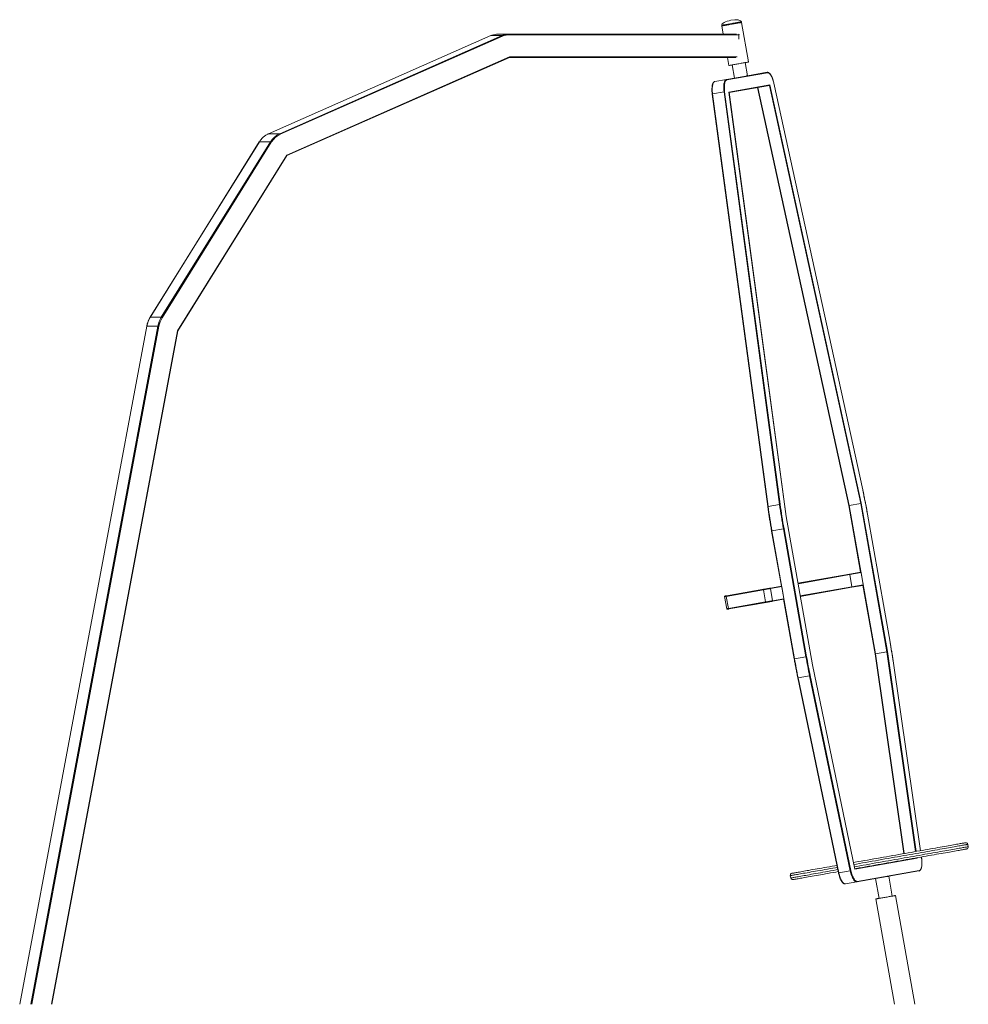
# Model space of a CAD drawing. Units: millimetres. Extents: x -6933 to 13738, y -756 to 8343.
# Drawn here: x 4451 to 7287, y 5400 to 8343 of the extents above; entities that cross this region are included whole.
import ezdxf

# ---------------------------------------------------------------- set-up
doc = ezdxf.new("R2010")
doc.units = ezdxf.units.MM

msp = doc.modelspace()

# ---------------------------------------------------------------- linework, layer by layer
at = {"color": 7, "linetype": 'Continuous', "lineweight": 15}
for p, q in [((6609, 8335), (6608.7, 8336.9)), ((6629.9, 8216.8), (6609, 8335)), ((5914.7, 8300.2), (5881.5, 8300.2)), ((5881.5, 8300.2), (5881.5, 8300.2)), ((5914.7, 8300.2), (6593.8, 8300.2)), ((6549.6, 8326.5), (6549.9, 8324.6)), ((6549.9, 8324.6), (6554.2, 8300.2)), ((5859.7, 8295.6), (5195, 8002.4)), ((5859.7, 8295.6), (5195, 8002.4)), ((5859.9, 8295.6), (5195.2, 8002.4)), ((5228.4, 8002.4), (5893.1, 8295.6)), ((5894.8, 8293.7), (5230.1, 8000.6)), ((5862.8, 8296.8), (5859.7, 8295.6)), ((5893.1, 8295.6), (5859.9, 8295.6)), ((6600.6, 8298.2), (5915.7, 8298.2)), ((6601.6, 8297.6), (6601.6, 8298.2)), ((5249.9, 7938.7), (5915.4, 8232.2)), ((5250.2, 7937.1), (5914.9, 8230.2)), ((6592.1, 8230.2), (5914.8, 8230.2)), ((6566.6, 8230.2), (6570.8, 8206.4)), ((6627, 8175.7), (6620, 8215.1)), ((6686.7, 8184.7), (6565.4, 8163.3)), ((6580.6, 8208.1), (6587.6, 8168.7)), ((6627, 8175.7), (6685, 8185.9)), ((6529.5, 8158.5), (6563.8, 8164.5)), ((6563.8, 8164.5), (6621.8, 8174.8)), ((6971.1, 6938.2), (6705.4, 8153.5)), ((6971.1, 6938.2), (6705.5, 8153.6)), ((6522.3, 8121.4), (6556.5, 8127.4)), ((6722.6, 6894.5), (6556.5, 8127.4)), ((6558.4, 8127.6), (6724.5, 6894.7)), ((6571.4, 8126.8), (6693.5, 8148.3)), ((6742.3, 6858), (6571.4, 8126.8)), ((6742.4, 6858), (6571.5, 8126.3)), ((6692, 8146.5), (6571.7, 8125.3)), ((6656.8, 8140.3), (6929.8, 6891.1)), ((6657.7, 8140.5), (6930.8, 6891.2)), ((6965, 6897.2), (6692, 8146.5)), ((6693.5, 8148.3), (6966.9, 6897.7)), ((6521.3, 8121.1), (6687.4, 6888.2)), ((6522.3, 8121.4), (6688.3, 6888.5)), ((5167.4, 7977.8), (4841, 7453.5)), ((5167.4, 7977.8), (4841, 7453.5)), ((5167.7, 7977.9), (4841.3, 7453.6)), ((4874.6, 7453.6), (5200.9, 7977.9)), ((5203.3, 7976.8), (4877, 7452.4)), ((5200.9, 7977.9), (5167.7, 7977.9)), ((5228.4, 8002.4), (5195.2, 8002.4)), ((4923, 7413.5), (5249.9, 7938.7)), ((4923.9, 7412.7), (5250.3, 7937.2)), ((4874.6, 7453.6), (4841.3, 7453.6)), ((4831, 7427.4), (4451.4, 5400)), ((4831, 7427.4), (4451.4, 5400)), ((4864.5, 7427.5), (4831.3, 7427.5)), ((4547, 5400), (4923.9, 7412.8)), ((6688.3, 6888.5), (6722.6, 6894.5)), ((6929.8, 6891.1), (6964.9, 6691.7)), ((6930.8, 6891.2), (6965, 6897.2)), ((6930.8, 6891.2), (7008.9, 6447.9)), ((7043.2, 6453.9), (6965, 6897.2)), ((6966.9, 6897.7), (7045.1, 6454.2)), ((6820.5, 6414.6), (6742.3, 6858)), ((6820.6, 6414.6), (6742.4, 6858)), ((7052.9, 6483), (6985.4, 6865.3)), ((7052.9, 6483), (6985.5, 6865.4)), ((6698.8, 6814.8), (6727.9, 6649.9)), ((6699.8, 6815), (6734, 6821)), ((6699.8, 6815), (6767.2, 6432.6)), ((6801.4, 6438.6), (6734, 6821)), ((6735.9, 6821.3), (6803.3, 6439)), ((6777.5, 6658.8), (6932, 6686)), ((6932, 6686), (6964.9, 6691.8)), ((6966.2, 6690.5), (6932.3, 6684.5)), ((6932.3, 6684.5), (6938.7, 6648.1)), ((6966.2, 6690.5), (6972.6, 6654.1)), ((6938.7, 6648.1), (6972.6, 6654.1)), ((6971.9, 6652.4), (6939, 6646.6)), ((6971.9, 6652.5), (7008, 6447.6)), ((6674.3, 6639), (6563.3, 6619.5)), ((6564.4, 6621.2), (6675.3, 6640.7)), ((6674.3, 6639), (6680.7, 6602.6)), ((6729.1, 6648.7), (6695.2, 6642.7)), ((6695.2, 6642.7), (6701.6, 6606.3)), ((6695.5, 6644.3), (6727.9, 6650)), ((6729.1, 6648.7), (6735.5, 6612.3)), ((6939, 6646.6), (6784.5, 6619.4)), ((6558.3, 6618.6), (6564.8, 6582.2)), ((6563.3, 6619.5), (6569.8, 6583)), ((6569.8, 6583), (6680.7, 6602.6)), ((6682.3, 6601.3), (6571.3, 6581.8)), ((6701.6, 6606.3), (6735.5, 6612.3)), ((6734.8, 6610.6), (6702.4, 6604.9)), ((6734.8, 6610.7), (6766.2, 6432.4)), ((7008, 6447.6), (7094.1, 5850.5)), ((7008.9, 6447.9), (7043.2, 6453.9)), ((6767.2, 6432.6), (6801.4, 6438.6)), ((7143.8, 5859.2), (7062, 6426.4)), ((6948, 5803.9), (6820.5, 6414.6)), ((6948, 5804.4), (6820.6, 6414.6)), ((6777.1, 6376.1), (6898.8, 5793.1)), ((6778, 6376.2), (6812.3, 6382.3)), ((6778, 6376.2), (6899.8, 5793.2)), ((6934, 5799.2), (6812.3, 6382.3)), ((6814.1, 6382.7), (6935.9, 5799.7)), ((7286.6, 5871.2), (7285.4, 5878.1)), ((7134.1, 5836.7), (6948, 5803.9)), ((7147, 5836.9), (7146.5, 5840.4)), ((6899.8, 5793.2), (6934, 5799.2)), ((6947.8, 5805.4), (6950.9, 5805.9)), ((6954.9, 5767.5), (7140.1, 5800.2)), ((7139, 5798.5), (7048.9, 5782.6)), ((6754.7, 5784.5), (6755.9, 5777.6)), ((7043.8, 5781.7), (6953.7, 5765.8)), ((7009.5, 5775.6), (7020, 5716.5)), ((7059.3, 5723.5), (7048.9, 5782.6)), ((6919.5, 5759.8), (6953.7, 5765.8)), ((7010.1, 5714.8), (7065.6, 5400)), ((7126.5, 5400), (7069.2, 5725.2))]:
    msp.add_line(p, q, dxfattribs=at)
at = {"color": 8, "linetype": 'Continuous', "lineweight": 15}
for p, q in [((6600.6, 8285.4), (6600.6, 8298.2)), ((6601.6, 8298.2), (6600.6, 8298.2)), ((5915.4, 8232.2), (6595.5, 8232.2)), ((5167.4, 7977.8), (5167.4, 7977.8)), ((4831.3, 7427.5), (4451.6, 5400)), ((4484.9, 5400), (4864.5, 7427.5)), ((4867.2, 7427.1), (4487.6, 5400)), ((4831, 7427.4), (4831, 7427.4)), ((4546, 5400), (4923, 7413.5)), ((6932.3, 6684.5), (6777.8, 6657.3)), ((6784.2, 6620.8), (6938.7, 6648.1)), ((7008.9, 6447.9), (7095.1, 5850.6)), ((7129.3, 5856.7), (7043.2, 6453.9)), ((7045.1, 6454.2), (7131.2, 5857)), ((7143.7, 5859.2), (7061.9, 6426.4)), ((7133.9, 5838.2), (7134.1, 5836.7)), ((7146.9, 5836.9), (7146.4, 5840.4))]:
    msp.add_line(p, q, dxfattribs=at)
at = {"color": 8, "linetype": 'Continuous', "lineweight": 15, "flags": 128}
for points in [[(6549.6, 8326.5), (6549.7, 8326.5), (6550.1, 8326.6), (6550.9, 8326.8), (6552, 8327), (6553.5, 8327.2), (6555.2, 8327.5), (6557.2, 8327.9), (6559.5, 8328.3), (6562, 8328.7), (6564.7, 8329.2), (6567.5, 8329.7), (6570.6, 8330.2), (6573.7, 8330.8), (6576.8, 8331.3), (6580, 8331.9), (6583.2, 8332.4), (6586.4, 8333), (6589.4, 8333.5), (6592.3, 8334.1), (6595.1, 8334.5), (6597.7, 8335), (6600.1, 8335.4), (6602.2, 8335.8), (6604.1, 8336.1), (6605.6, 8336.4), (6606.9, 8336.6), (6607.8, 8336.8), (6608.4, 8336.9), (6608.7, 8336.9), (6608.7, 8336.9)], [(5859.7, 8295.6), (5859.7, 8295.6), (5859.9, 8295.6)], [(5863, 8296.9), (5862.5, 8296.7), (5859.9, 8295.6)], [(5893.1, 8295.6), (5895.7, 8296.7), (5897.4, 8297.3)], [(6705.5, 8153.6), (6705.5, 8153.5), (6705.4, 8153.5)], [(5195, 8002.4), (5195, 8002.4), (5195.2, 8002.4)], [(4831.3, 7427.5), (4831.1, 7427.5), (4831.1, 7427.4), (4831, 7427.4)], [(6971.1, 6938.2), (6971.1, 6938.2), (6971.1, 6938.2)], [(6985.4, 6865.3), (6985.5, 6865.4), (6985.5, 6865.4)], [(6698.8, 6814.8), (6698.8, 6814.8), (6698.8, 6814.8), (6698.9, 6814.8), (6699.1, 6814.9), (6699.3, 6814.9), (6699.5, 6814.9), (6699.8, 6815)], [(6563.3, 6619.5), (6561.7, 6619.2), (6560.3, 6618.9), (6559.3, 6618.8), (6558.7, 6618.6), (6558.4, 6618.6), (6558.3, 6618.6)], [(6564.8, 6582.2), (6564.8, 6582.2), (6565.1, 6582.2), (6565.7, 6582.3), (6566.7, 6582.5), (6568.1, 6582.7), (6569.8, 6583)], [(7052.9, 6483), (7052.9, 6483), (7052.9, 6483)], [(6766.2, 6432.4), (6766.2, 6432.4), (6766.3, 6432.4), (6766.4, 6432.4), (6766.5, 6432.5), (6766.7, 6432.5), (6766.9, 6432.5), (6767.2, 6432.6)], [(7061.9, 6426.4), (7062, 6426.4), (7062, 6426.4)], [(7269.4, 5875.3), (7265.9, 5874.7), (7262.2, 5874), (7258.1, 5873.3), (7253.7, 5872.5), (7249, 5871.7), (7244, 5870.8), (7238.7, 5869.9), (7233.2, 5868.9), (7227.3, 5867.9), (7221.2, 5866.8), (7214.8, 5865.7), (7208.2, 5864.5), (7201.3, 5863.3), (7194.2, 5862), (7186.9, 5860.7), (7179.3, 5859.4), (7171.6, 5858), (7163.6, 5856.6), (7155.5, 5855.2), (7147.1, 5853.7), (7138.6, 5852.2), (7130, 5850.7), (7121.2, 5849.1), (7112.3, 5847.6), (7103.2, 5846), (7094.1, 5844.4), (7084.8, 5842.7), (7075.5, 5841.1), (7066.1, 5839.4), (7056.6, 5837.8), (7047.1, 5836.1), (7037.6, 5834.4), (7028, 5832.7), (7018.4, 5831), (7008.9, 5829.3), (6999.3, 5827.6), (6989.8, 5826), (6980.3, 5824.3), (6970.8, 5822.6), (6961.4, 5821), (6952.1, 5819.3), (6945.1, 5818.1)], [(7270.6, 5868.4), (7267.1, 5867.8), (7263.4, 5867.1), (7259.3, 5866.4), (7254.9, 5865.6), (7250.2, 5864.8), (7245.2, 5863.9), (7240, 5863), (7234.4, 5862), (7228.6, 5861), (7222.4, 5859.9), (7216.1, 5858.8), (7209.4, 5857.6), (7202.6, 5856.4), (7195.4, 5855.1), (7188.1, 5853.8), (7180.5, 5852.5), (7172.8, 5851.1), (7164.8, 5849.7), (7156.7, 5848.3), (7148.3, 5846.8), (7139.9, 5845.3), (7131.2, 5843.8), (7122.4, 5842.2), (7113.5, 5840.7), (7104.5, 5839.1), (7095.3, 5837.5), (7086.1, 5835.8), (7076.7, 5834.2), (7067.3, 5832.5), (7057.9, 5830.9), (7048.3, 5829.2), (7038.8, 5827.5), (7029.2, 5825.8), (7019.6, 5824.1), (7010.1, 5822.4), (7000.5, 5820.8), (6991, 5819.1), (6981.5, 5817.4), (6972, 5815.7), (6962.6, 5814.1), (6953.3, 5812.4), (6946.5, 5811.2)], [(7285.4, 5878.1), (7285.3, 5878.1), (7284.9, 5878), (7284.1, 5877.9), (7283, 5877.7), (7281.6, 5877.4), (7279.8, 5877.1), (7277.7, 5876.7), (7275.3, 5876.3), (7272.5, 5875.8), (7269.4, 5875.3)], [(7286.6, 5871.2), (7286.5, 5871.2), (7286.1, 5871.1), (7285.4, 5871), (7284.3, 5870.8), (7282.8, 5870.5), (7281, 5870.2), (7278.9, 5869.8), (7276.5, 5869.4), (7273.7, 5868.9), (7270.6, 5868.4)], [(7146.9, 5836.9), (7147, 5836.9), (7147, 5836.9)], [(6895.4, 5809.3), (6890.1, 5808.4), (6881.9, 5806.9), (6873.8, 5805.5), (6865.9, 5804.1), (6858.2, 5802.8), (6850.7, 5801.4), (6843.4, 5800.2), (6836.4, 5798.9), (6829.6, 5797.7), (6823.1, 5796.6), (6816.8, 5795.5), (6810.7, 5794.4), (6805, 5793.4), (6799.5, 5792.4), (6794.3, 5791.5), (6789.5, 5790.6), (6784.9, 5789.8), (6780.6, 5789.1), (6776.6, 5788.4), (6773, 5787.7), (6769.6, 5787.2), (6766.6, 5786.6), (6763.9, 5786.1), (6761.6, 5785.7), (6759.6, 5785.4), (6757.9, 5785.1), (6756.6, 5784.9), (6755.6, 5784.7), (6755, 5784.6), (6754.7, 5784.5), (6754.7, 5784.5)], [(6896.8, 5802.5), (6891.4, 5801.5), (6883.1, 5800), (6875, 5798.6), (6867.1, 5797.2), (6859.4, 5795.9), (6851.9, 5794.6), (6844.7, 5793.3), (6837.6, 5792), (6830.8, 5790.8), (6824.3, 5789.7), (6818, 5788.6), (6812, 5787.5), (6806.2, 5786.5), (6800.7, 5785.5), (6795.6, 5784.6), (6790.7, 5783.8), (6786.1, 5782.9), (6781.8, 5782.2), (6777.8, 5781.5), (6774.2, 5780.8), (6770.8, 5780.3), (6767.8, 5779.7), (6765.2, 5779.3), (6762.8, 5778.8), (6760.8, 5778.5), (6759.2, 5778.2), (6757.8, 5778), (6756.9, 5777.8), (6756.2, 5777.7), (6755.9, 5777.6), (6755.9, 5777.6)]]:
    msp.add_lwpolyline(points, dxfattribs=at)
at = {"color": 7, "linetype": 'Continuous', "lineweight": 15, "flags": 128}
for points in [[(6549.9, 8324.6), (6550, 8324.6), (6550.5, 8324.6), (6551.3, 8324.8), (6552.4, 8325), (6553.8, 8325.2), (6555.5, 8325.5), (6557.6, 8325.9), (6559.8, 8326.3), (6562.3, 8326.7), (6565, 8327.2), (6567.9, 8327.7), (6570.9, 8328.2), (6574, 8328.8), (6577.2, 8329.4), (6580.4, 8329.9), (6583.6, 8330.5), (6586.7, 8331), (6589.8, 8331.6), (6592.7, 8332.1), (6595.5, 8332.6), (6598.1, 8333), (6600.4, 8333.5), (6602.6, 8333.8), (6604.4, 8334.2), (6606, 8334.4), (6607.2, 8334.7), (6608.2, 8334.8), (6608.8, 8334.9), (6609, 8335), (6609, 8335)], [(6549.9, 8324.6), (6550, 8324.6), (6550.5, 8324.6), (6551.3, 8324.8), (6552.4, 8325), (6553.8, 8325.2), (6555.5, 8325.5), (6557.6, 8325.9), (6559.8, 8326.3), (6562.3, 8326.7), (6565, 8327.2), (6567.9, 8327.7), (6570.9, 8328.2), (6574, 8328.8), (6577.2, 8329.4), (6580.4, 8329.9), (6583.6, 8330.5), (6586.7, 8331), (6589.8, 8331.6), (6592.7, 8332.1), (6595.5, 8332.6), (6598.1, 8333), (6600.4, 8333.5), (6602.6, 8333.8), (6604.4, 8334.2), (6606, 8334.4), (6607.2, 8334.7), (6608.2, 8334.8), (6608.8, 8334.9), (6609, 8335), (6609, 8335)], [(5914.7, 8300.2), (5914.9, 8300.2), (5915.1, 8300), (5915.2, 8299.9), (5915.4, 8299.6), (5915.5, 8299.3), (5915.6, 8299), (5915.7, 8298.6), (5915.7, 8298.2)], [(6570.8, 8206.4), (6570.9, 8206.4), (6571.3, 8206.5), (6572.1, 8206.6), (6573.2, 8206.8), (6574.6, 8207.1), (6576.4, 8207.4), (6578.4, 8207.7), (6580.7, 8208.1), (6583.2, 8208.6), (6585.9, 8209), (6588.7, 8209.5), (6591.7, 8210.1), (6594.8, 8210.6), (6598, 8211.2), (6601.2, 8211.7), (6604.4, 8212.3), (6607.5, 8212.9), (6610.6, 8213.4), (6613.5, 8213.9), (6616.3, 8214.4), (6618.9, 8214.9), (6621.3, 8215.3), (6623.4, 8215.7), (6625.3, 8216), (6626.8, 8216.3), (6628.1, 8216.5), (6629, 8216.6), (6629.6, 8216.7), (6629.9, 8216.8), (6629.9, 8216.8)], [(6705.4, 8153.5), (6704.6, 8157.1), (6703.6, 8160.6), (6702.6, 8163.9), (6701.5, 8167.1), (6700.2, 8170.1), (6699, 8172.9), (6697.6, 8175.4), (6696.3, 8177.7), (6694.9, 8179.7), (6693.5, 8181.4), (6692.1, 8182.7), (6690.7, 8183.7), (6689.3, 8184.4), (6688, 8184.7), (6686.7, 8184.7)], [(6529.5, 8158.5), (6528.3, 8158.1), (6527.1, 8157.3), (6526, 8156.2), (6524.9, 8154.7), (6524, 8152.8), (6523.3, 8150.7), (6522.6, 8148.3), (6522.1, 8145.6), (6521.7, 8142.6), (6521.4, 8139.5), (6521.3, 8136.1), (6521.3, 8132.6), (6521.5, 8128.9), (6521.8, 8125.2), (6522.3, 8121.4)], [(6556.5, 8127.4), (6556.1, 8131.2), (6555.8, 8135), (6555.6, 8138.6), (6555.6, 8142.1), (6555.7, 8145.5), (6555.9, 8148.7), (6556.3, 8151.6), (6556.8, 8154.3), (6557.5, 8156.8), (6558.3, 8158.9), (6559.2, 8160.7), (6560.2, 8162.2), (6561.3, 8163.3), (6562.5, 8164.1), (6563.8, 8164.5)], [(6565.4, 8163.3), (6564.2, 8162.9), (6563, 8162.1), (6562, 8161), (6561, 8159.6), (6560.1, 8157.9), (6559.4, 8155.8), (6558.8, 8153.5), (6558.2, 8150.9), (6557.9, 8148), (6557.6, 8145), (6557.5, 8141.7), (6557.5, 8138.3), (6557.7, 8134.8), (6558, 8131.2), (6558.4, 8127.6)], [(6621.8, 8174.8), (6622.5, 8174.9), (6624.1, 8175.2), (6625.3, 8175.4), (6626.2, 8175.5), (6626.7, 8175.6), (6627, 8175.7), (6627, 8175.7)], [(6985.4, 6865.3), (6983.8, 6874.5), (6982.1, 6883.6), (6980.4, 6892.8), (6978.6, 6901.9), (6976.8, 6911), (6974.9, 6920.1), (6973, 6929.1), (6971.1, 6938.2)], [(6688.3, 6888.5), (6689.6, 6879.3), (6690.9, 6870.1), (6692.3, 6860.9), (6693.7, 6851.7), (6695.1, 6842.5), (6696.6, 6833.3), (6698.2, 6824.2), (6699.8, 6815)], [(6734, 6821), (6732.4, 6830.2), (6730.9, 6839.4), (6729.4, 6848.6), (6727.9, 6857.8), (6726.5, 6867), (6725.1, 6876.2), (6723.8, 6885.3), (6722.6, 6894.5)], [(6724.5, 6894.7), (6725.8, 6885.5), (6727.1, 6876.4), (6728.4, 6867.2), (6729.8, 6858), (6731.3, 6848.8), (6732.8, 6839.7), (6734.3, 6830.5), (6735.9, 6821.3)], [(6734, 6821), (6734.3, 6821.1), (6734.6, 6821.1), (6734.9, 6821.2), (6735.1, 6821.2), (6735.4, 6821.3), (6735.6, 6821.3), (6735.8, 6821.3), (6735.9, 6821.3)], [(6695.2, 6642.7), (6692, 6642.2), (6688.9, 6641.6), (6685.9, 6641.1), (6683.1, 6640.6), (6680.6, 6640.1), (6678.2, 6639.7), (6676.1, 6639.4), (6674.3, 6639)], [(6675.3, 6640.7), (6677.1, 6641.1), (6679.1, 6641.4), (6681.4, 6641.8), (6683.8, 6642.2), (6686.5, 6642.7), (6689.3, 6643.2), (6692.3, 6643.7), (6695.5, 6644.3)], [(6695.5, 6644.3), (6695.4, 6644.2), (6695.3, 6644.1), (6695.2, 6644), (6695.2, 6643.8), (6695.2, 6643.6), (6695.2, 6643.3), (6695.2, 6643), (6695.2, 6642.7)], [(6559.6, 6620.3), (6559.7, 6620.4), (6560.2, 6620.4), (6561.2, 6620.6), (6562.6, 6620.9), (6564.4, 6621.2)], [(6680.7, 6602.6), (6682.6, 6602.9), (6684.7, 6603.3), (6687, 6603.7), (6689.6, 6604.2), (6692.3, 6604.6), (6695.3, 6605.2), (6698.4, 6605.7), (6701.6, 6606.3)], [(6702.4, 6604.9), (6699.3, 6604.4), (6696.3, 6603.8), (6693.5, 6603.3), (6690.8, 6602.9), (6688.3, 6602.4), (6686.1, 6602), (6684, 6601.7), (6682.3, 6601.3)], [(6701.6, 6606.3), (6701.7, 6606), (6701.8, 6605.7), (6701.9, 6605.5), (6702, 6605.3), (6702.1, 6605.1), (6702.2, 6605), (6702.3, 6604.9), (6702.4, 6604.9)], [(6571.3, 6581.8), (6569.5, 6581.5), (6568.1, 6581.2), (6567.2, 6581.1), (6566.6, 6581), (6566.5, 6580.9)], [(7061.9, 6426.4), (7060.9, 6433.5), (7059.8, 6440.5), (7058.7, 6447.6), (7057.6, 6454.7), (7056.5, 6461.8), (7055.3, 6468.8), (7054.1, 6475.9), (7052.9, 6483)], [(6767.2, 6432.6), (6768.5, 6425.5), (6769.7, 6418.4), (6771.1, 6411.4), (6772.4, 6404.3), (6773.8, 6397.3), (6775.2, 6390.3), (6776.6, 6383.2), (6778, 6376.2)], [(6801.4, 6438.6), (6801.7, 6438.7), (6802, 6438.7), (6802.3, 6438.8), (6802.6, 6438.8), (6802.8, 6438.9), (6803, 6438.9), (6803.2, 6438.9), (6803.3, 6439)], [(6812.3, 6382.3), (6810.8, 6389.3), (6809.4, 6396.3), (6808, 6403.3), (6806.6, 6410.4), (6805.3, 6417.4), (6804, 6424.5), (6802.7, 6431.6), (6801.4, 6438.6)], [(6803.3, 6439), (6804.6, 6431.9), (6805.9, 6424.9), (6807.2, 6417.8), (6808.5, 6410.8), (6809.9, 6403.7), (6811.3, 6396.7), (6812.7, 6389.7), (6814.1, 6382.7)], [(7262.8, 5880.2), (7259.4, 5879.6), (7255.6, 5878.9), (7251.6, 5878.2), (7247.3, 5877.5), (7242.6, 5876.6), (7237.6, 5875.8), (7232.4, 5874.8), (7226.9, 5873.9), (7221.1, 5872.8), (7215, 5871.8), (7208.6, 5870.7), (7202.1, 5869.5), (7195.2, 5868.3), (7188.2, 5867), (7180.9, 5865.8), (7173.3, 5864.4), (7165.6, 5863.1), (7157.7, 5861.7), (7149.6, 5860.2), (7141.3, 5858.8), (7132.9, 5857.3), (7124.3, 5855.8), (7115.6, 5854.2), (7106.7, 5852.7), (7097.8, 5851.1), (7088.7, 5849.5), (7079.5, 5847.9), (7070.2, 5846.3), (7060.9, 5844.6), (7051.5, 5843), (7042.1, 5841.3), (7032.7, 5839.6), (7023.2, 5838), (7013.7, 5836.3), (7004.3, 5834.6), (6994.8, 5832.9), (6985.4, 5831.3), (6976, 5829.6), (6966.7, 5828), (6957.5, 5826.4), (6948.3, 5824.7), (6943.9, 5824)], [(7266.1, 5861.5), (7262.7, 5860.9), (7258.9, 5860.2), (7254.9, 5859.5), (7250.6, 5858.7), (7245.9, 5857.9), (7240.9, 5857.1), (7235.7, 5856.1), (7230.2, 5855.2), (7224.4, 5854.1), (7218.3, 5853.1), (7211.9, 5851.9), (7205.4, 5850.8), (7198.5, 5849.6), (7191.5, 5848.3), (7184.2, 5847), (7176.6, 5845.7), (7168.9, 5844.4), (7161, 5843), (7152.9, 5841.5), (7144.6, 5840.1), (7136.2, 5838.6), (7127.6, 5837.1), (7118.9, 5835.5), (7110, 5834), (7101.1, 5832.4), (7092, 5830.8), (7082.8, 5829.2), (7073.5, 5827.5), (7064.2, 5825.9), (7054.8, 5824.2), (7045.4, 5822.6), (7036, 5820.9), (7026.5, 5819.2), (7017, 5817.6), (7007.6, 5815.9), (6998.1, 5814.2), (6988.7, 5812.6), (6979.3, 5810.9), (6970, 5809.3), (6960.8, 5807.7), (6951.6, 5806), (6950.9, 5805.9)], [(7278.4, 5883), (7278.4, 5882.9), (7278, 5882.9), (7277.3, 5882.8), (7276.2, 5882.6), (7274.8, 5882.3), (7273.1, 5882), (7271, 5881.7), (7268.6, 5881.2), (7265.8, 5880.7), (7262.8, 5880.2)], [(7281.7, 5864.2), (7281.7, 5864.2), (7281.3, 5864.2), (7280.6, 5864), (7279.5, 5863.9), (7278.1, 5863.6), (7276.4, 5863.3), (7274.3, 5862.9), (7271.9, 5862.5), (7269.1, 5862), (7266.1, 5861.5)], [(7140.1, 5800.2), (7141.4, 5800.6), (7142.5, 5801.4), (7143.6, 5802.5), (7144.6, 5804), (7145.5, 5805.8), (7146.2, 5807.9), (7146.8, 5810.3), (7147.3, 5813), (7147.7, 5815.9), (7147.9, 5819.1), (7148, 5822.4), (7148, 5825.9), (7147.8, 5829.5), (7147.4, 5833.2), (7146.9, 5836.9)], [(6894.2, 5815.2), (6887.5, 5814), (6879.4, 5812.6), (6871.5, 5811.2), (6863.8, 5809.8), (6856.3, 5808.5), (6849, 5807.2), (6842, 5806), (6835.2, 5804.8), (6828.6, 5803.6), (6822.3, 5802.5), (6816.3, 5801.5), (6810.5, 5800.4), (6805, 5799.5), (6799.8, 5798.6), (6794.8, 5797.7), (6790.2, 5796.9), (6785.9, 5796.1), (6781.9, 5795.4), (6778.2, 5794.8), (6774.9, 5794.2), (6771.8, 5793.6), (6769.1, 5793.1), (6766.7, 5792.7), (6764.7, 5792.4), (6763, 5792.1), (6761.6, 5791.8), (6760.6, 5791.7), (6759.9, 5791.5), (6759.6, 5791.5), (6759.6, 5791.5)], [(6953.7, 5765.8), (6952.4, 5765.8), (6951, 5766.1), (6949.5, 5766.8), (6948, 5767.9), (6946.5, 5769.4), (6945, 5771.2), (6943.6, 5773.3), (6942.1, 5775.7), (6940.7, 5778.5), (6939.4, 5781.5), (6938.1, 5784.7), (6936.9, 5788.1), (6935.8, 5791.7), (6934.9, 5795.4), (6934, 5799.2)], [(6935.9, 5799.7), (6936.7, 5796), (6937.6, 5792.5), (6938.7, 5789), (6939.8, 5785.7), (6941, 5782.6), (6942.3, 5779.7), (6943.7, 5777.1), (6945.1, 5774.7), (6946.5, 5772.7), (6947.9, 5771), (6949.4, 5769.6), (6950.8, 5768.5), (6952.2, 5767.8), (6953.5, 5767.5), (6954.9, 5767.5)], [(6898, 5796.6), (6890.8, 5795.3), (6882.7, 5793.9), (6874.8, 5792.5), (6867.1, 5791.1), (6859.6, 5789.8), (6852.3, 5788.5), (6845.3, 5787.3), (6838.5, 5786.1), (6831.9, 5784.9), (6825.6, 5783.8), (6819.6, 5782.8), (6813.8, 5781.7), (6808.3, 5780.8), (6803.1, 5779.8), (6798.1, 5779), (6793.5, 5778.2), (6789.2, 5777.4), (6785.2, 5776.7), (6781.5, 5776), (6778.2, 5775.5), (6775.1, 5774.9), (6772.4, 5774.4), (6770, 5774), (6768, 5773.7), (6766.3, 5773.4), (6764.9, 5773.1), (6763.9, 5772.9), (6763.2, 5772.8), (6762.9, 5772.8), (6762.9, 5772.8)], [(6899.8, 5793.2), (6900.6, 5789.4), (6901.6, 5785.7), (6902.7, 5782.1), (6903.9, 5778.7), (6905.1, 5775.4), (6906.5, 5772.4), (6907.9, 5769.7), (6909.3, 5767.3), (6910.8, 5765.1), (6912.3, 5763.3), (6913.8, 5761.9), (6915.3, 5760.8), (6916.7, 5760.1), (6918.1, 5759.7), (6919.5, 5759.8)], [(7047.7, 5782.4), (7046.7, 5782.2), (7045.3, 5781.9), (7043.8, 5781.7)], [(7048.9, 5782.6), (7048.9, 5782.6), (7048.5, 5782.5), (7047.7, 5782.4)], [(7067.4, 5724.9), (7066.2, 5724.7), (7064.6, 5724.4), (7062.7, 5724.1), (7060.6, 5723.7), (7058.2, 5723.3), (7055.6, 5722.8), (7052.9, 5722.3), (7049.9, 5721.8), (7046.9, 5721.3), (7043.7, 5720.7), (7040.5, 5720.2), (7037.3, 5719.6), (7034.2, 5719.1), (7031.1, 5718.5), (7028.1, 5718), (7025.2, 5717.5), (7022.5, 5717), (7020, 5716.6), (7017.7, 5716.2), (7015.7, 5715.8), (7014, 5715.5), (7012.5, 5715.2), (7011.4, 5715), (7010.7, 5714.9), (7010.2, 5714.8), (7010.1, 5714.8)], [(7069.2, 5725.2), (7069.2, 5725.2), (7068.9, 5725.2), (7068.3, 5725.1), (7067.4, 5724.9)]]:
    msp.add_lwpolyline(points, dxfattribs=at)
at = {"color": 7, "linetype": 'Continuous', "lineweight": 15}
for centre, radius, start, end in [((5881.5, 8247.1), 53.1, 90.0794, 110.4242), ((5914.7, 8247.3), 52.9, 90.0521, 109.1132), ((5892.3, 8293.3), 2.48, 11.0741, 70.8424), ((5915.8, 8246.4), 51.8, 90.1032, 113.9518), ((6599.6, 8298.2), 2, 0, 31.5835), ((6685.2, 8184.5), 1.46, 8.2724, 98.1583), ((6564, 8163.1), 1.46, 8.2786, 98.1608), ((6558.1, 8119.4), 8.18, 87.9633, 101.4892), ((5221.1, 7945.5), 62.5, 114.5113, 148.8054), ((5254.4, 7945.5), 62.5, 114.5113, 148.8054), ((5200.1, 7973.2), 4.82, 47.9872, 80.254), ((5255.2, 7945.3), 60.7, 114.5114, 148.8049), ((5227.6, 8000.1), 2.48, 11.0748, 70.8412), ((4905.9, 7413.8), 75.8, 148.3389, 169.5855), ((4939.1, 7413.8), 75.8, 148.3389, 169.5855), ((4939.7, 7413.7), 73.6, 148.3388, 169.5857), ((4873.8, 7448.8), 4.81, 47.9713, 80.2607), ((4863.7, 7413.6), 13.9, 75.4207, 86.7163), ((6724.2, 6886.5), 8.17, 87.9501, 101.5024), ((6675.7, 6639.4), 1.41, 104.133, 193.6101), ((6559.8, 6618.9), 1.5, 100, 190), ((6564.7, 6619.8), 1.41, 104.1383, 193.6048), ((6682.1, 6602.8), 1.41, 186.3933, 275.865), ((6566.2, 6582.4), 1.5, 190, 280), ((6571.2, 6583.2), 1.41, 186.3902, 275.8681), ((6810.7, 6392.7), 10.5, 278.8259, 289.3154), ((7279.5, 5877), 6, 10, 100), ((7280.7, 5870.2), 6, 280, 10), ((6932.4, 5809.6), 10.5, 278.8309, 289.3104), ((7138.7, 5799.9), 1.46, 281.8388, 11.7198), ((6760.6, 5785.6), 6, 100, 190), ((6761.8, 5778.7), 6, 190, 280), ((6953.4, 5767.2), 1.46, 281.8396, 11.719)]:
    msp.add_arc(centre, radius, start, end, dxfattribs=at)
at = {"color": 8, "linetype": 'Continuous', "lineweight": 15}
for centre, radius, start, end in [((6598.1, 8298.4), 2.52, 355.6721, 40.7148), ((6522.4, 8119.3), 2.11, 93.0706, 120.3404), ((5167.6, 7977.6), 0.305, 79.4921, 141.994), ((4841.3, 7453.3), 0.304, 79.4084, 142.093), ((6688.4, 6886.4), 2.13, 93.1397, 120.243), ((6777.3, 6378.8), 2.68, 264.153, 285.4732), ((6899, 5795.8), 2.68, 264.1456, 285.4766)]:
    msp.add_arc(centre, radius, start, end, dxfattribs=at)
at = {"color": 7, "linetype": 'Continuous', "lineweight": 15}
for centre, major_axis, ratio, start_param, end_param in [((6579.1, 8331.7), (-29.5, -5.2), 0.333333, 4.712389, 6.283185), ((6579.1, 8331.7), (29.5, 5.2), 0.333333, 0, 1.570796), ((5914.4, 8232.2), (-0.42, 1.99), 0.487124, 3.24389, 4.610092), ((6570, 8126.5), (1.38, -1.01), 0.727507, 0.609734, 0.961062), ((6692.2, 8148.1), (0.95, 1.42), 0.727507, 3.751327, 5.322123), ((5248.9, 7938.7), (-1.36, 1.57), 0.385856, 3.260126, 4.389261), ((4922, 7413.5), (1.9, -0.74), 0.202294, 0.038, 1.091135), ((6931.3, 6891.4), (1.47, 0.29), 0.055646, 3.142724, 4.362192), ((6965.5, 6897.4), (1.47, 0.29), 0.055646, 4.362192, 5.932988), ((6740.9, 6857.8), (1.48, 0.23), 0.055646, 6.282054, 6.633382), ((6932.3, 6684.5), (-0.26, 1.48), 0.007815, 4.712389, 6.283185), ((6938.7, 6648.1), (-0.26, 1.48), 0.007815, 3.141593, 4.712389), ((7009.5, 6447.9), (1.48, 0.24), 0.042889, 1.920533, 3.140922), ((7043.7, 6453.9), (1.48, 0.24), 0.042889, 0.349737, 1.920533), ((6819.1, 6414.3), (1.47, 0.28), 0.042889, 5.933449, 6.282514), ((7132.8, 5836.5), (1.39, -1), 0.721431, 0.960602, 2.531398), ((6946.6, 5803.6), (0.96, 1.42), 0.721431, 5.322583, 5.672991)]:
    msp.add_ellipse(centre, major_axis=major_axis, ratio=ratio, start_param=start_param, end_param=end_param, dxfattribs=at)
for points, knots in [([(5864, 8297.2), (5863.8, 8297.2), (5863.5, 8297.1), (5863.2, 8297), (5863.2, 8297)], [0, 0, 0, 0, 0.932325, 1, 1, 1, 1]), ([(6705.5, 8153.6), (6705.4, 8154.2), (6705, 8155.9), (6704.3, 8158.7), (6703.3, 8162), (6702.3, 8165.2), (6701.2, 8168.2), (6700, 8171), (6698.8, 8173.7), (6697.5, 8176.1), (6696.2, 8178.3), (6694.8, 8180.3), (6693.4, 8182), (6691.9, 8183.5), (6690.4, 8184.6), (6688.9, 8185.4), (6687.4, 8185.9), (6686.1, 8186), (6685.3, 8185.9), (6685, 8185.9)], [0, 0, 0, 0, 0.032491, 0.094249, 0.156056, 0.217906, 0.279829, 0.341844, 0.403989, 0.466296, 0.528818, 0.591614, 0.654741, 0.71823, 0.78198, 0.845273, 0.906888, 0.965691, 1, 1, 1, 1]), ([(6529.5, 8158.5), (6529.2, 8158.4), (6528.5, 8158.3), (6527.4, 8157.7), (6526.2, 8156.9), (6525.2, 8155.7), (6524.2, 8154.3), (6523.3, 8152.6), (6522.5, 8150.5), (6521.8, 8148.3), (6521.3, 8145.8), (6520.9, 8143.1), (6520.6, 8140.2), (6520.4, 8137.2), (6520.4, 8134), (6520.4, 8130.7), (6520.6, 8127.3), (6520.9, 8124.1), (6521.2, 8122), (6521.3, 8121.1)], [0, 0, 0, 0, 0.033476, 0.088612, 0.144467, 0.202504, 0.263124, 0.325618, 0.388896, 0.452145, 0.515115, 0.577794, 0.640223, 0.702455, 0.764535, 0.826503, 0.888388, 0.950207, 1, 1, 1, 1]), ([(5195, 8002.4), (5194.3, 8002.1), (5192.4, 8001.2), (5189.3, 7999.5), (5185.7, 7997.2), (5182.2, 7994.7), (5179, 7991.9), (5175.8, 7988.9), (5172.9, 7985.6), (5170.2, 7982.1), (5168.4, 7979.5), (5167.5, 7978.1), (5167.4, 7977.8)], [0, 0, 0, 0, 0.061612, 0.176751, 0.291936, 0.40718, 0.522475, 0.637829, 0.753229, 0.868678, 0.97816, 1, 1, 1, 1]), ([(4841, 7453.5), (4840.6, 7452.8), (4839.4, 7450.8), (4837.6, 7447.4), (4835.7, 7443.2), (4834.1, 7438.9), (4832.7, 7434.5), (4831.7, 7430.7), (4831.2, 7428.3), (4831, 7427.4)], [0, 0, 0, 0, 0.087332, 0.25147, 0.415643, 0.579844, 0.744074, 0.908327, 1, 1, 1, 1]), ([(6985.5, 6865.4), (6985.1, 6867.8), (6983.8, 6874.9), (6981.7, 6886.5), (6979, 6900.4), (6976.2, 6914.2), (6973.6, 6926.8), (6971.9, 6934.8), (6971.1, 6938.2)], [0, 0, 0, 0, 0.099696, 0.289119, 0.478546, 0.667973, 0.857401, 1, 1, 1, 1]), ([(6687.4, 6888.2), (6687.7, 6885.8), (6688.7, 6878.7), (6690.3, 6867), (6692.4, 6853.1), (6694.6, 6839.2), (6696.8, 6826.4), (6698.2, 6818.3), (6698.8, 6814.8)], [0, 0, 0, 0, 0.099696, 0.289121, 0.478548, 0.667975, 0.857402, 1, 1, 1, 1]), ([(7062, 6426.4), (7061.7, 6428.8), (7060.6, 6435.9), (7058.8, 6447.6), (7056.6, 6461.5), (7054.6, 6473.3), (7053.4, 6480.5), (7052.9, 6483)], [0, 0, 0, 0, 0.129312, 0.375007, 0.620705, 0.866404, 1, 1, 1, 1]), ([(6766.2, 6432.4), (6766.6, 6430), (6767.9, 6422.9), (6770.1, 6411.2), (6772.7, 6397.4), (6775.1, 6385.7), (6776.5, 6378.6), (6777.1, 6376.1)], [0, 0, 0, 0, 0.1293121, 0.3750062, 0.6207025, 0.8664017, 1, 1, 1, 1]), ([(7139, 5798.5), (7139.3, 5798.5), (7140, 5798.7), (7141.1, 5799.2), (7142.3, 5800.1), (7143.3, 5801.2), (7144.3, 5802.6), (7145.2, 5804.4), (7146, 5806.4), (7146.7, 5808.7), (7147.2, 5811.2), (7147.6, 5813.9), (7147.9, 5816.7), (7148.1, 5819.8), (7148.1, 5822.9), (7148.1, 5826.2), (7147.9, 5829.6), (7147.6, 5833), (7147.3, 5835.4), (7147.1, 5836.7), (7147, 5836.9)], [0, 0, 0, 0, 0.032869, 0.087005, 0.141845, 0.198828, 0.258348, 0.319707, 0.381839, 0.443939, 0.505766, 0.567307, 0.628604, 0.689707, 0.750661, 0.811503, 0.872263, 0.932963, 0.990421, 1, 1, 1, 1]), ([(6898.8, 5793.1), (6898.9, 5792.5), (6899.3, 5790.8), (6900, 5787.9), (6900.9, 5784.6), (6901.9, 5781.4), (6903, 5778.4), (6904.1, 5775.5), (6905.3, 5772.8), (6906.6, 5770.3), (6907.9, 5768), (6909.3, 5765.9), (6910.7, 5764.1), (6912.2, 5762.6), (6913.6, 5761.4), (6915.2, 5760.4), (6916.7, 5759.9), (6918.1, 5759.6), (6919.1, 5759.7), (6919.5, 5759.8)], [0, 0, 0, 0, 0.0318987, 0.0925312, 0.1532018, 0.2139157, 0.2746911, 0.3355522, 0.3965262, 0.4576504, 0.5189692, 0.5805381, 0.6424175, 0.70465, 0.7671912, 0.829571, 0.8907087, 0.949327, 1, 1, 1, 1])]:
    msp.add_open_spline(points, degree=3, knots=knots, dxfattribs=at)

doc.saveas('drawing.dxf')
